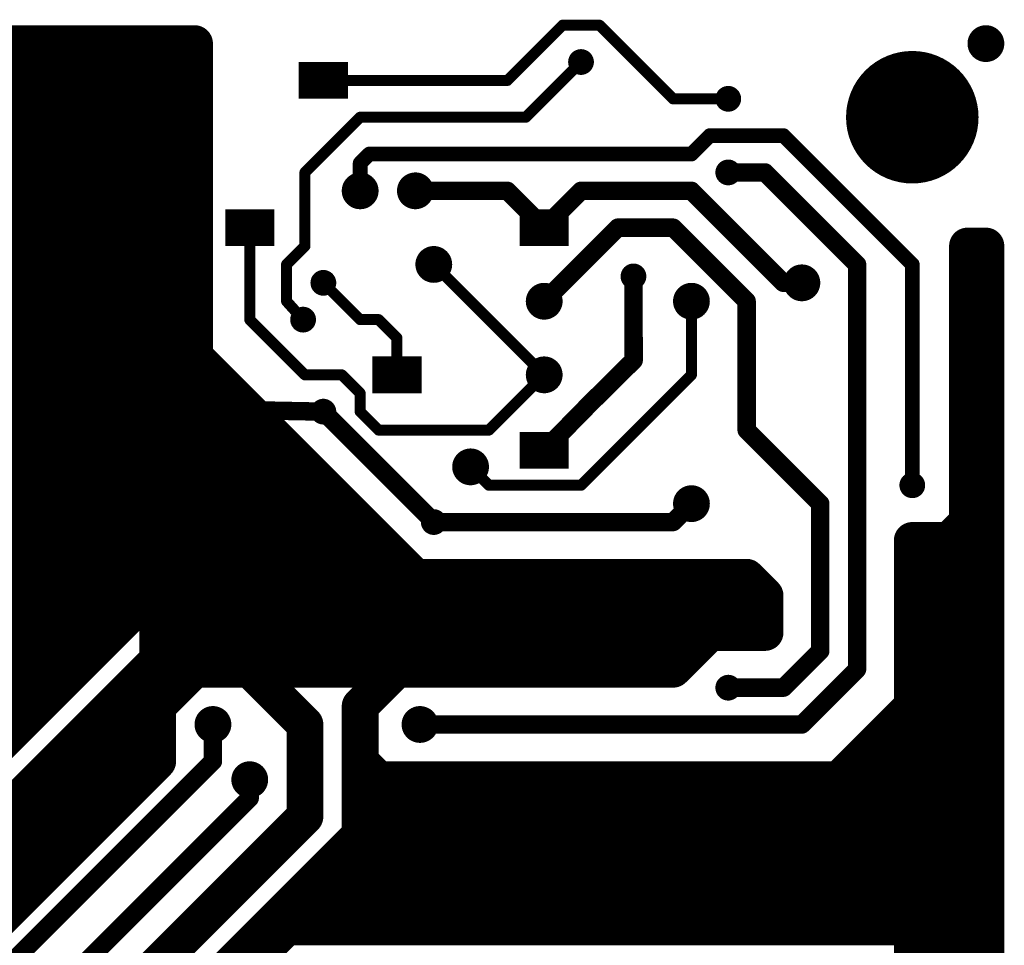
# Model space of a CAD drawing. Extents: x 1.06 to 4.27, y 0.02 to 1.98.
# Drawn here: x 2.93 to 4.27, y 0.73 to 1.98 of the extents above; entities that cross this region are included whole.
import ezdxf

# ---------------------------------------------------------------- set-up
doc = ezdxf.new("R2010")
doc.units = 0
doc.header["$MEASUREMENT"] = 0
doc.layers.add('SOLDER', color=5, linetype='CONTINUOUS')

msp = doc.modelspace()

# ---------------------------------------------------------------- linework, layer by layer
at = {"layer": 'SOLDER'}
for points, const_width in [([(3.64, 1.95), (3.665, 1.975)], 0.015), ([(3.665, 1.975), (3.715, 1.975)], 0.015), ([(3.715, 1.975), (3.815, 1.875)], 0.015), ([(2.19, 1.95), (3.165, 1.95)], 0.05), ([(3.165, 1.95), (3.165, 1.525)], 0.05), ([(3.59, 1.9), (3.64, 1.95)], 0.015), ([(3.615, 1.85), (3.69, 1.925)], 0.015), ([(1.09, 1.9), (3.14, 1.9)], 0.05), ([(3.30667, 1.9), (3.37333, 1.9)], 0.05), ([(3.34, 1.9), (3.59, 1.9)], 0.015), ([(1.09, 1.85), (3.165, 1.85)], 0.05), ([(3.815, 1.875), (3.89, 1.875)], 0.015), ([(3.365, 1.825), (3.39, 1.85)], 0.015), ([(3.39, 1.85), (3.49, 1.85)], 0.015), ([(3.49, 1.85), (3.59, 1.85)], 0.015), ([(3.59, 1.85), (3.615, 1.85)], 0.015), ([(3.315, 1.775), (3.365, 1.825)], 0.015), ([(3.84, 1.8), (3.865, 1.825)], 0.02), ([(3.865, 1.825), (3.965, 1.825)], 0.02), ([(3.965, 1.825), (4.09, 1.7)], 0.02), ([(1.09, 1.8), (3.165, 1.8)], 0.05), ([(3.39, 1.7875), (3.4025, 1.8)], 0.02), ([(3.4025, 1.8), (3.465, 1.8)], 0.02), ([(3.465, 1.8), (3.515, 1.8)], 0.02), ([(3.515, 1.8), (3.84, 1.8)], 0.02), ([(3.39, 1.75), (3.39, 1.7875)], 0.02), ([(3.315, 1.725), (3.315, 1.775)], 0.015), ([(3.89, 1.775), (3.94, 1.775)], 0.025), ([(3.94, 1.775), (4.065, 1.65)], 0.025), ([(1.09, 1.75), (3.165, 1.75)], 0.05), ([(3.465, 1.75), (3.59, 1.75)], 0.025), ([(3.59, 1.75), (3.64, 1.7)], 0.025), ([(3.64, 1.7), (3.69, 1.75)], 0.025), ([(3.69, 1.75), (3.84, 1.75)], 0.025), ([(3.84, 1.75), (3.965, 1.625)], 0.025), ([(3.315, 1.675), (3.315, 1.725)], 0.015), ([(1.09, 1.7), (3.165, 1.7)], 0.05), ([(3.20667, 1.7), (3.27333, 1.7)], 0.05), ([(3.60667, 1.7), (3.67333, 1.7)], 0.05), ([(3.64, 1.6), (3.74, 1.7)], 0.025), ([(3.74, 1.7), (3.815, 1.7)], 0.025), ([(3.815, 1.7), (3.915, 1.6)], 0.025), ([(3.24, 1.7), (3.24, 1.575)], 0.015), ([(4.09, 1.7), (4.115, 1.675)], 0.02), ([(4.24, 1.675), (4.215, 1.675)], 0.05), ([(4.215, 1.675), (4.215, 1.3)], 0.05), ([(4.24, 0.6), (4.24, 1.675)], 0.05), ([(1.09, 1.65), (3.165, 1.65)], 0.05), ([(3.29, 1.65), (3.315, 1.675)], 0.015), ([(4.115, 1.675), (4.14, 1.65)], 0.02), ([(4.065, 1.65), (4.065, 1.1)], 0.025), ([(4.14, 1.65), (4.14, 1.5)], 0.02), ([(3.29, 1.625), (3.29, 1.65)], 0.015), ([(3.49, 1.65), (3.64, 1.5)], 0.015), ([(3.76156, 1.51969), (3.76125, 1.63375)], 0.025), ([(3.29, 1.6), (3.29, 1.625)], 0.015), ([(3.34, 1.625), (3.39, 1.575)], 0.015), ([(3.965, 1.625), (3.99, 1.625)], 0.025), ([(1.09, 1.6), (3.165, 1.6)], 0.05), ([(3.3125, 1.575), (3.29, 1.6)], 0.015), ([(3.84, 1.5), (3.84, 1.6)], 0.015), ([(3.915, 1.6), (3.915, 1.425)], 0.025), ([(3.24, 1.575), (3.29, 1.525)], 0.015), ([(3.39, 1.575), (3.415, 1.575)], 0.015), ([(3.415, 1.575), (3.44, 1.55)], 0.015), ([(1.09, 1.55), (3.165, 1.55)], 0.05), ([(3.44, 1.55), (3.44, 1.5)], 0.015), ([(3.19, 1.5), (3.165, 1.525)], 0.05), ([(1.09, 1.5), (3.165, 1.5)], 0.05), ([(3.19, 1.5), (3.315, 1.375)], 0.05), ([(3.29, 1.525), (3.315, 1.5)], 0.015), ([(3.40667, 1.5), (3.47333, 1.5)], 0.05), ([(3.70125, 1.46), (3.76156, 1.51969)], 0.025), ([(3.165, 1.475), (3.19, 1.475)], 0.05), ([(3.19, 1.475), (3.29, 1.375)], 0.05), ([(3.315, 1.5), (3.365, 1.5)], 0.015), ([(3.365, 1.5), (3.39, 1.475)], 0.015), ([(3.565, 1.425), (3.64, 1.5)], 0.015), ([(3.7275, 1.3875), (3.84, 1.5)], 0.015), ([(4.14, 1.5), (4.14, 1.45)], 0.02), ([(1.09, 1.45), (3.165, 1.45)], 0.05), ([(3.115, 1.275), (3.115, 1.45)], 0.05), ([(3.165, 1.45), (3.165, 1.275)], 0.05), ([(3.39, 1.475), (3.39, 1.45)], 0.015), ([(3.64, 1.3975), (3.70125, 1.46)], 0.025), ([(3.34, 1.45), (3.2125, 1.4525)], 0.025), ([(3.34, 1.45), (3.49, 1.3)], 0.025), ([(4.14, 1.45), (4.14, 1.3875)], 0.02), ([(3.19, 1.425), (3.215, 1.4)], 0.05), ([(3.39, 1.45), (3.415, 1.425)], 0.015), ([(3.415, 1.425), (3.515, 1.425)], 0.015), ([(3.515, 1.425), (3.565, 1.425)], 0.015), ([(3.915, 1.425), (4.015, 1.325)], 0.025), ([(3.09, 1.4), (2.415, 1.4)], 0.05), ([(3.215, 1.4), (3.215, 1.375)], 0.05), ([(3.215, 1.4), (3.315, 1.3)], 0.05), ([(3.29, 1.4), (3.465, 1.225)], 0.05), ([(3.60667, 1.3975), (3.67333, 1.3975)], 0.05), ([(2.415, 1.375), (3.115, 1.375)], 0.05), ([(3.115, 1.375), (3.215, 1.375)], 0.05), ([(3.215, 1.375), (3.215, 1.3)], 0.05), ([(3.315, 1.375), (3.315, 1.3)], 0.05), ([(3.69, 1.35), (3.7275, 1.3875)], 0.015), ([(4.14, 1.3875), (4.14, 1.3625)], 0.02), ([(3.54, 1.375), (3.565, 1.35)], 0.015), ([(3.215, 1.35), (3.265, 1.3)], 0.05), ([(4.14, 1.3625), (4.14, 1.35)], 0.02), ([(3.565, 1.35), (3.69, 1.35)], 0.015), ([(3.115, 1.325), (2.415, 1.325)], 0.05), ([(3.215, 1.325), (3.215, 1.225)], 0.05), ([(3.315, 1.325), (3.39, 1.25)], 0.05), ([(3.165, 1.3), (3.315, 1.3)], 0.05), ([(3.165, 1.3), (3.215, 1.25)], 0.05), ([(3.315, 1.3), (3.39, 1.225)], 0.05), ([(3.815, 1.3), (3.84, 1.325)], 0.025), ([(4.015, 1.325), (4.015, 1.15)], 0.025), ([(4.19, 1.275), (4.215, 1.3)], 0.05), ([(3.49, 1.3), (3.815, 1.3)], 0.025), ([(2.4025, 1.275), (3.115, 1.275)], 0.05), ([(2.69, 0.85), (3.115, 1.275)], 0.05), ([(2.94, 1.275), (2.94, 1.1)], 0.05), ([(2.9775, 1.275), (2.9775, 1.15)], 0.05), ([(3.015, 1.275), (3.015, 1.1875)], 0.05), ([(3.115, 0.975), (3.115, 1.275)], 0.05), ([(3.115, 1.275), (3.265, 1.275)], 0.05), ([(3.24, 1.275), (3.315, 1.275)], 0.05), ([(4.14, 1.25), (4.14, 1.275)], 0.05), ([(4.19, 1.275), (4.14, 1.275)], 0.05), ([(4.19, 1.275), (4.19, 0.625)], 0.05), ([(3.04, 1.2625), (3.04, 1.2375)], 0.05), ([(3.315, 1.25), (3.34, 1.25)], 0.05), ([(4.14, 1.05), (4.14, 1.25)], 0.05), ([(3.115, 1.225), (3.265, 1.225)], 0.05), ([(3.265, 1.225), (3.39, 1.225)], 0.05), ([(3.39, 1.225), (3.465, 1.225)], 0.05), ([(3.44, 1.225), (3.59, 1.225)], 0.05), ([(3.915, 1.225), (3.565, 1.225)], 0.05), ([(3.94, 1.2), (3.915, 1.225)], 0.05), ([(2.6775, 0.775), (3.115, 1.2125)], 0.05), ([(3.94, 1.2), (3.115, 1.2)], 0.05), ([(3.94, 1.15), (3.94, 1.2)], 0.05), ([(3.115, 1.15), (3.29, 1.15)], 0.05), ([(3.29, 1.15), (3.915, 1.15)], 0.05), ([(3.84, 1.125), (3.865, 1.15)], 0.05), ([(3.94, 1.15), (3.89, 1.15)], 0.05), ([(4.015, 1.15), (4.015, 1.125)], 0.025), ([(2.615, 0.6125), (3.115, 1.1125)], 0.05), ([(3.115, 1.125), (3.84, 1.125)], 0.05), ([(3.815, 1.1), (3.84, 1.125)], 0.05), ([(4.015, 1.125), (3.965, 1.075)], 0.025), ([(2.64, 0.6), (3.14, 1.1)], 0.05), ([(3.115, 1.1), (3.815, 1.1)], 0.05), ([(3.115, 1.05), (3.165, 1.1)], 0.05), ([(3.24, 1.1), (3.315, 1.025)], 0.05), ([(3.44, 1.1), (3.415, 1.075)], 0.05), ([(4.065, 1.1), (3.99, 1.025)], 0.025), ([(3.415, 1.075), (3.39, 1.05)], 0.05), ([(3.965, 1.075), (3.89, 1.075)], 0.025), ([(3.39, 1.05), (3.39, 1)], 0.05), ([(4.09, 1), (4.14, 1.05)], 0.05), ([(4.14, 1.05), (4.14, 0.625)], 0.05), ([(2.69, 0.6), (3.115, 1.025)], 0.05), ([(3.315, 1.025), (3.315, 0.9)], 0.05), ([(3.19, 1.025), (3.19, 0.975)], 0.025), ([(3.99, 1.025), (3.47125, 1.025)], 0.025), ([(3.39, 1), (3.39, 0.875)], 0.05), ([(4.04, 0.95), (4.09, 1)], 0.05), ([(2.69, 0.55), (3.115, 0.975)], 0.05), ([(3.39, 0.975), (3.415, 0.95)], 0.05), ([(4.09, 0.975), (4.115, 0.975)], 0.05), ([(3.19, 0.975), (2.715, 0.5)], 0.025), ([(3.39, 0.95), (4.04, 0.95)], 0.05), ([(4.04, 0.95), (4.14, 0.95)], 0.05), ([(3.24, 0.925), (3.24, 0.95)], 0.025), ([(2.69, 0.375), (3.24, 0.925)], 0.025), ([(3.315, 0.9), (3.065, 0.65)], 0.05), ([(3.39, 0.9), (4.14, 0.9)], 0.05), ([(3.39, 0.875), (3.14, 0.625)], 0.05), ([(3.39, 0.85), (4.14, 0.85)], 0.05), ([(3.24, 0.7), (3.365, 0.825)], 0.05), ([(3.34, 0.8), (4.14, 0.8)], 0.05), ([(3.29, 0.75), (4.14, 0.75)], 0.05), ([(3.88667, 0.75), (3.89333, 0.75)], 0.005)]:
    msp.add_lwpolyline(points, dxfattribs=dict(at, const_width=const_width))
for points, const_width in [([(3.66125, 1.975, 1), (3.66875, 1.975, 1)], 0.0075), ([(3.66125, 1.975, 1), (3.66875, 1.975, 1)], 0.0075), ([(3.71125, 1.975, 1), (3.71875, 1.975, 1)], 0.0075), ([(3.71125, 1.975, 1), (3.71875, 1.975, 1)], 0.0075), ([(3.1525, 1.95, 1), (3.1775, 1.95, 1)], 0.025), ([(3.1525, 1.95, 1), (3.1775, 1.95, 1)], 0.025), ([(4.2275, 1.95, 1), (4.2525, 1.95, 1)], 0.025), ([(3.63625, 1.95, 1), (3.64375, 1.95, 1)], 0.0075), ([(3.63625, 1.95, 1), (3.64375, 1.95, 1)], 0.0075), ([(3.68125, 1.925, 1), (3.69875, 1.925, 1)], 0.0175), ([(4.095, 1.85, 1), (4.185, 1.85, 1)], 0.09), ([(3.68625, 1.925, 1), (3.69375, 1.925, 1)], 0.0075), ([(3.1275, 1.9, 1), (3.1525, 1.9, 1)], 0.025), ([(3.33625, 1.9, 1), (3.34375, 1.9, 1)], 0.0075), ([(3.58625, 1.9, 1), (3.59375, 1.9, 1)], 0.0075), ([(3.58625, 1.9, 1), (3.59375, 1.9, 1)], 0.0075), ([(3.88125, 1.875, 1), (3.89875, 1.875, 1)], 0.0175), ([(3.1525, 1.85, 1), (3.1775, 1.85, 1)], 0.025), ([(3.81125, 1.875, 1), (3.81875, 1.875, 1)], 0.0075), ([(3.81125, 1.875, 1), (3.81875, 1.875, 1)], 0.0075), ([(3.88625, 1.875, 1), (3.89375, 1.875, 1)], 0.0075), ([(3.38625, 1.85, 1), (3.39375, 1.85, 1)], 0.0075), ([(3.38625, 1.85, 1), (3.39375, 1.85, 1)], 0.0075), ([(3.48625, 1.85, 1), (3.49375, 1.85, 1)], 0.0075), ([(3.48625, 1.85, 1), (3.49375, 1.85, 1)], 0.0075), ([(3.58625, 1.85, 1), (3.59375, 1.85, 1)], 0.0075), ([(3.58625, 1.85, 1), (3.59375, 1.85, 1)], 0.0075), ([(3.61125, 1.85, 1), (3.61875, 1.85, 1)], 0.0075), ([(3.61125, 1.85, 1), (3.61875, 1.85, 1)], 0.0075), ([(3.36125, 1.825, 1), (3.36875, 1.825, 1)], 0.0075), ([(3.36125, 1.825, 1), (3.36875, 1.825, 1)], 0.0075), ([(3.86, 1.825, 1), (3.87, 1.825, 1)], 0.01), ([(3.86, 1.825, 1), (3.87, 1.825, 1)], 0.01), ([(3.96, 1.825, 1), (3.97, 1.825, 1)], 0.01), ([(3.96, 1.825, 1), (3.97, 1.825, 1)], 0.01), ([(3.1525, 1.8, 1), (3.1775, 1.8, 1)], 0.025), ([(3.3975, 1.8, 1), (3.4075, 1.8, 1)], 0.01), ([(3.3975, 1.8, 1), (3.4075, 1.8, 1)], 0.01), ([(3.46, 1.8, 1), (3.47, 1.8, 1)], 0.01), ([(3.46, 1.8, 1), (3.47, 1.8, 1)], 0.01), ([(3.51, 1.8, 1), (3.52, 1.8, 1)], 0.01), ([(3.51, 1.8, 1), (3.52, 1.8, 1)], 0.01), ([(3.835, 1.8, 1), (3.845, 1.8, 1)], 0.01), ([(3.835, 1.8, 1), (3.845, 1.8, 1)], 0.01), ([(3.385, 1.7875, 1), (3.395, 1.7875, 1)], 0.01), ([(3.385, 1.7875, 1), (3.395, 1.7875, 1)], 0.01), ([(3.88125, 1.775, 1), (3.89875, 1.775, 1)], 0.0175), ([(3.31125, 1.775, 1), (3.31875, 1.775, 1)], 0.0075), ([(3.31125, 1.775, 1), (3.31875, 1.775, 1)], 0.0075), ([(3.88375, 1.775, 1), (3.89625, 1.775, 1)], 0.0125), ([(3.93375, 1.775, 1), (3.94625, 1.775, 1)], 0.0125), ([(3.93375, 1.775, 1), (3.94625, 1.775, 1)], 0.0125), ([(3.1025, 1.75, 1), (3.1275, 1.75, 1)], 0.025), ([(3.1525, 1.75, 1), (3.1775, 1.75, 1)], 0.025), ([(3.3775, 1.75, 1), (3.4025, 1.75, 1)], 0.025), ([(3.4525, 1.75, 1), (3.4775, 1.75, 1)], 0.025), ([(3.385, 1.75, 1), (3.395, 1.75, 1)], 0.01), ([(3.45875, 1.75, 1), (3.47125, 1.75, 1)], 0.0125), ([(3.58375, 1.75, 1), (3.59625, 1.75, 1)], 0.0125), ([(3.58375, 1.75, 1), (3.59625, 1.75, 1)], 0.0125), ([(3.68375, 1.75, 1), (3.69625, 1.75, 1)], 0.0125), ([(3.68375, 1.75, 1), (3.69625, 1.75, 1)], 0.0125), ([(3.83375, 1.75, 1), (3.84625, 1.75, 1)], 0.0125), ([(3.83375, 1.75, 1), (3.84625, 1.75, 1)], 0.0125), ([(3.31125, 1.725, 1), (3.31875, 1.725, 1)], 0.0075), ([(3.31125, 1.725, 1), (3.31875, 1.725, 1)], 0.0075), ([(3.1525, 1.7, 1), (3.1775, 1.7, 1)], 0.025), ([(3.63375, 1.7, 1), (3.64625, 1.7, 1)], 0.0125), ([(3.63375, 1.7, 1), (3.64625, 1.7, 1)], 0.0125), ([(3.73375, 1.7, 1), (3.74625, 1.7, 1)], 0.0125), ([(3.73375, 1.7, 1), (3.74625, 1.7, 1)], 0.0125), ([(3.80875, 1.7, 1), (3.82125, 1.7, 1)], 0.0125), ([(3.80875, 1.7, 1), (3.82125, 1.7, 1)], 0.0125), ([(3.23625, 1.7, 1), (3.24375, 1.7, 1)], 0.0075), ([(4.085, 1.7, 1), (4.095, 1.7, 1)], 0.01), ([(4.085, 1.7, 1), (4.095, 1.7, 1)], 0.01), ([(4.2025, 1.675, 1), (4.2275, 1.675, 1)], 0.025), ([(4.2025, 1.675, 1), (4.2275, 1.675, 1)], 0.025), ([(4.2275, 1.675, 1), (4.2525, 1.675, 1)], 0.025), ([(4.2275, 1.675, 1), (4.2525, 1.675, 1)], 0.025), ([(3.1525, 1.65, 1), (3.1775, 1.65, 1)], 0.025), ([(3.31125, 1.675, 1), (3.31875, 1.675, 1)], 0.0075), ([(3.31125, 1.675, 1), (3.31875, 1.675, 1)], 0.0075), ([(3.4775, 1.65, 1), (3.5025, 1.65, 1)], 0.025), ([(4.11, 1.675, 1), (4.12, 1.675, 1)], 0.01), ([(4.11, 1.675, 1), (4.12, 1.675, 1)], 0.01), ([(4.05875, 1.65, 1), (4.07125, 1.65, 1)], 0.0125), ([(4.05875, 1.65, 1), (4.07125, 1.65, 1)], 0.0125), ([(4.135, 1.65, 1), (4.145, 1.65, 1)], 0.01), ([(4.135, 1.65, 1), (4.145, 1.65, 1)], 0.01), ([(3.28625, 1.65, 1), (3.29375, 1.65, 1)], 0.0075), ([(3.28625, 1.65, 1), (3.29375, 1.65, 1)], 0.0075), ([(3.48625, 1.65, 1), (3.49375, 1.65, 1)], 0.0075), ([(3.7525, 1.63375, 1), (3.77, 1.63375, 1)], 0.0175), ([(3.755, 1.63375, 1), (3.7675, 1.63375, 1)], 0.0125), ([(3.9775, 1.625, 1), (4.0025, 1.625, 1)], 0.025), ([(3.28625, 1.625, 1), (3.29375, 1.625, 1)], 0.0075), ([(3.28625, 1.625, 1), (3.29375, 1.625, 1)], 0.0075), ([(3.33125, 1.625, 1), (3.34875, 1.625, 1)], 0.0175), ([(3.33625, 1.625, 1), (3.34375, 1.625, 1)], 0.0075), ([(3.95875, 1.625, 1), (3.97125, 1.625, 1)], 0.0125), ([(3.95875, 1.625, 1), (3.97125, 1.625, 1)], 0.0125), ([(3.98375, 1.625, 1), (3.99625, 1.625, 1)], 0.0125), ([(3.1525, 1.6, 1), (3.1775, 1.6, 1)], 0.025), ([(3.6275, 1.6, 1), (3.6525, 1.6, 1)], 0.025), ([(3.8275, 1.6, 1), (3.8525, 1.6, 1)], 0.025), ([(3.28625, 1.6, 1), (3.29375, 1.6, 1)], 0.0075), ([(3.28625, 1.6, 1), (3.29375, 1.6, 1)], 0.0075), ([(3.63375, 1.6, 1), (3.64625, 1.6, 1)], 0.0125), ([(3.83625, 1.6, 1), (3.84375, 1.6, 1)], 0.0075), ([(3.90875, 1.6, 1), (3.92125, 1.6, 1)], 0.0125), ([(3.90875, 1.6, 1), (3.92125, 1.6, 1)], 0.0125), ([(3.30375, 1.575, 1), (3.32125, 1.575, 1)], 0.0175), ([(3.23625, 1.575, 1), (3.24375, 1.575, 1)], 0.0075), ([(3.23625, 1.575, 1), (3.24375, 1.575, 1)], 0.0075), ([(3.30875, 1.575, 1), (3.31625, 1.575, 1)], 0.0075), ([(3.38625, 1.575, 1), (3.39375, 1.575, 1)], 0.0075), ([(3.38625, 1.575, 1), (3.39375, 1.575, 1)], 0.0075), ([(3.41125, 1.575, 1), (3.41875, 1.575, 1)], 0.0075), ([(3.41125, 1.575, 1), (3.41875, 1.575, 1)], 0.0075), ([(3.1525, 1.55, 1), (3.1775, 1.55, 1)], 0.025), ([(3.43625, 1.55, 1), (3.44375, 1.55, 1)], 0.0075), ([(3.43625, 1.55, 1), (3.44375, 1.55, 1)], 0.0075), ([(3.1525, 1.525, 1), (3.1775, 1.525, 1)], 0.025), ([(3.1525, 1.525, 1), (3.1775, 1.525, 1)], 0.025), ([(3.1025, 1.5, 1), (3.1275, 1.5, 1)], 0.025), ([(3.1525, 1.5, 1), (3.1775, 1.5, 1)], 0.025), ([(3.1775, 1.5, 1), (3.2025, 1.5, 1)], 0.025), ([(3.1775, 1.5, 1), (3.2025, 1.5, 1)], 0.025), ([(3.28625, 1.525, 1), (3.29375, 1.525, 1)], 0.0075), ([(3.28625, 1.525, 1), (3.29375, 1.525, 1)], 0.0075), ([(3.6275, 1.5, 1), (3.6525, 1.5, 1)], 0.025), ([(3.75531, 1.51969, 1), (3.76781, 1.51969, 1)], 0.0125), ([(3.75531, 1.51969, 1), (3.76781, 1.51969, 1)], 0.0125), ([(3.1525, 1.475, 1), (3.1775, 1.475, 1)], 0.025), ([(3.1775, 1.475, 1), (3.2025, 1.475, 1)], 0.025), ([(3.1775, 1.475, 1), (3.2025, 1.475, 1)], 0.025), ([(3.31125, 1.5, 1), (3.31875, 1.5, 1)], 0.0075), ([(3.31125, 1.5, 1), (3.31875, 1.5, 1)], 0.0075), ([(3.36125, 1.5, 1), (3.36875, 1.5, 1)], 0.0075), ([(3.36125, 1.5, 1), (3.36875, 1.5, 1)], 0.0075), ([(3.43625, 1.5, 1), (3.44375, 1.5, 1)], 0.0075), ([(3.63625, 1.5, 1), (3.64375, 1.5, 1)], 0.0075), ([(3.63625, 1.5, 1), (3.64375, 1.5, 1)], 0.0075), ([(3.83625, 1.5, 1), (3.84375, 1.5, 1)], 0.0075), ([(3.83625, 1.5, 1), (3.84375, 1.5, 1)], 0.0075), ([(4.135, 1.5, 1), (4.145, 1.5, 1)], 0.01), ([(4.135, 1.5, 1), (4.145, 1.5, 1)], 0.01), ([(3.1025, 1.45, 1), (3.1275, 1.45, 1)], 0.025), ([(3.1525, 1.45, 1), (3.1775, 1.45, 1)], 0.025), ([(3.1525, 1.45, 1), (3.1775, 1.45, 1)], 0.025), ([(3.38625, 1.475, 1), (3.39375, 1.475, 1)], 0.0075), ([(3.38625, 1.475, 1), (3.39375, 1.475, 1)], 0.0075), ([(3.695, 1.46, 1), (3.7075, 1.46, 1)], 0.0125), ([(3.695, 1.46, 1), (3.7075, 1.46, 1)], 0.0125), ([(3.20625, 1.4525, 1), (3.21875, 1.4525, 1)], 0.0125), ([(3.33125, 1.45, 1), (3.34875, 1.45, 1)], 0.0175), ([(3.33375, 1.45, 1), (3.34625, 1.45, 1)], 0.0125), ([(3.33375, 1.45, 1), (3.34625, 1.45, 1)], 0.0125), ([(4.135, 1.45, 1), (4.145, 1.45, 1)], 0.01), ([(4.135, 1.45, 1), (4.145, 1.45, 1)], 0.01), ([(3.1775, 1.425, 1), (3.2025, 1.425, 1)], 0.025), ([(3.38625, 1.45, 1), (3.39375, 1.45, 1)], 0.0075), ([(3.38625, 1.45, 1), (3.39375, 1.45, 1)], 0.0075), ([(3.41125, 1.425, 1), (3.41875, 1.425, 1)], 0.0075), ([(3.41125, 1.425, 1), (3.41875, 1.425, 1)], 0.0075), ([(3.51125, 1.425, 1), (3.51875, 1.425, 1)], 0.0075), ([(3.51125, 1.425, 1), (3.51875, 1.425, 1)], 0.0075), ([(3.56125, 1.425, 1), (3.56875, 1.425, 1)], 0.0075), ([(3.56125, 1.425, 1), (3.56875, 1.425, 1)], 0.0075), ([(3.90875, 1.425, 1), (3.92125, 1.425, 1)], 0.0125), ([(3.90875, 1.425, 1), (3.92125, 1.425, 1)], 0.0125), ([(3.0775, 1.4, 1), (3.1025, 1.4, 1)], 0.025), ([(3.2025, 1.4, 1), (3.2275, 1.4, 1)], 0.025), ([(3.2025, 1.4, 1), (3.2275, 1.4, 1)], 0.025), ([(3.2025, 1.4, 1), (3.2275, 1.4, 1)], 0.025), ([(3.2775, 1.4, 1), (3.3025, 1.4, 1)], 0.025), ([(3.63375, 1.3975, 1), (3.64625, 1.3975, 1)], 0.0125), ([(3.1025, 1.375, 1), (3.1275, 1.375, 1)], 0.025), ([(3.1025, 1.375, 1), (3.1275, 1.375, 1)], 0.025), ([(3.2025, 1.375, 1), (3.2275, 1.375, 1)], 0.025), ([(3.2025, 1.375, 1), (3.2275, 1.375, 1)], 0.025), ([(3.2025, 1.375, 1), (3.2275, 1.375, 1)], 0.025), ([(3.2775, 1.375, 1), (3.3025, 1.375, 1)], 0.025), ([(3.3025, 1.375, 1), (3.3275, 1.375, 1)], 0.025), ([(3.3025, 1.375, 1), (3.3275, 1.375, 1)], 0.025), ([(3.5275, 1.375, 1), (3.5525, 1.375, 1)], 0.025), ([(3.72375, 1.3875, 1), (3.73125, 1.3875, 1)], 0.0075), ([(3.72375, 1.3875, 1), (3.73125, 1.3875, 1)], 0.0075), ([(4.135, 1.3875, 1), (4.145, 1.3875, 1)], 0.01), ([(4.135, 1.3875, 1), (4.145, 1.3875, 1)], 0.01), ([(3.53625, 1.375, 1), (3.54375, 1.375, 1)], 0.0075), ([(3.2025, 1.35, 1), (3.2275, 1.35, 1)], 0.025), ([(4.13125, 1.35, 1), (4.14875, 1.35, 1)], 0.0175), ([(4.135, 1.3625, 1), (4.145, 1.3625, 1)], 0.01), ([(4.135, 1.3625, 1), (4.145, 1.3625, 1)], 0.01), ([(3.56125, 1.35, 1), (3.56875, 1.35, 1)], 0.0075), ([(3.56125, 1.35, 1), (3.56875, 1.35, 1)], 0.0075), ([(3.68625, 1.35, 1), (3.69375, 1.35, 1)], 0.0075), ([(3.68625, 1.35, 1), (3.69375, 1.35, 1)], 0.0075), ([(4.135, 1.35, 1), (4.145, 1.35, 1)], 0.01), ([(3.1025, 1.325, 1), (3.1275, 1.325, 1)], 0.025), ([(3.2025, 1.325, 1), (3.2275, 1.325, 1)], 0.025), ([(3.3025, 1.325, 1), (3.3275, 1.325, 1)], 0.025), ([(3.8275, 1.325, 1), (3.8525, 1.325, 1)], 0.025), ([(3.1525, 1.3, 1), (3.1775, 1.3, 1)], 0.025), ([(3.1525, 1.3, 1), (3.1775, 1.3, 1)], 0.025), ([(3.2025, 1.3, 1), (3.2275, 1.3, 1)], 0.025), ([(3.2525, 1.3, 1), (3.2775, 1.3, 1)], 0.025), ([(3.3025, 1.3, 1), (3.3275, 1.3, 1)], 0.025), ([(3.3025, 1.3, 1), (3.3275, 1.3, 1)], 0.025), ([(3.3025, 1.3, 1), (3.3275, 1.3, 1)], 0.025), ([(3.3025, 1.3, 1), (3.3275, 1.3, 1)], 0.025), ([(3.83375, 1.325, 1), (3.84625, 1.325, 1)], 0.0125), ([(4.00875, 1.325, 1), (4.02125, 1.325, 1)], 0.0125), ([(4.00875, 1.325, 1), (4.02125, 1.325, 1)], 0.0125), ([(4.2025, 1.3, 1), (4.2275, 1.3, 1)], 0.025), ([(4.2025, 1.3, 1), (4.2275, 1.3, 1)], 0.025), ([(3.48125, 1.3, 1), (3.49875, 1.3, 1)], 0.0175), ([(3.48375, 1.3, 1), (3.49625, 1.3, 1)], 0.0125), ([(3.48375, 1.3, 1), (3.49625, 1.3, 1)], 0.0125), ([(3.80875, 1.3, 1), (3.82125, 1.3, 1)], 0.0125), ([(3.80875, 1.3, 1), (3.82125, 1.3, 1)], 0.0125), ([(2.9275, 1.275, 1), (2.9525, 1.275, 1)], 0.025), ([(2.965, 1.275, 1), (2.99, 1.275, 1)], 0.025), ([(3.0025, 1.275, 1), (3.0275, 1.275, 1)], 0.025), ([(3.1025, 1.275, 1), (3.1275, 1.275, 1)], 0.025), ([(3.1025, 1.275, 1), (3.1275, 1.275, 1)], 0.025), ([(3.1025, 1.275, 1), (3.1275, 1.275, 1)], 0.025), ([(3.1025, 1.275, 1), (3.1275, 1.275, 1)], 0.025), ([(3.1025, 1.275, 1), (3.1275, 1.275, 1)], 0.025), ([(3.1025, 1.275, 1), (3.1275, 1.275, 1)], 0.025), ([(3.1525, 1.275, 1), (3.1775, 1.275, 1)], 0.025), ([(3.2275, 1.275, 1), (3.2525, 1.275, 1)], 0.025), ([(3.2525, 1.275, 1), (3.2775, 1.275, 1)], 0.025), ([(3.3025, 1.275, 1), (3.3275, 1.275, 1)], 0.025), ([(4.1275, 1.275, 1), (4.1525, 1.275, 1)], 0.025), ([(4.1275, 1.275, 1), (4.1525, 1.275, 1)], 0.025), ([(4.1775, 1.275, 1), (4.2025, 1.275, 1)], 0.025), ([(4.1775, 1.275, 1), (4.2025, 1.275, 1)], 0.025), ([(4.1775, 1.275, 1), (4.2025, 1.275, 1)], 0.025), ([(3.0275, 1.2625, 1), (3.0525, 1.2625, 1)], 0.025), ([(3.2025, 1.25, 1), (3.2275, 1.25, 1)], 0.025), ([(3.3025, 1.25, 1), (3.3275, 1.25, 1)], 0.025), ([(3.3275, 1.25, 1), (3.3525, 1.25, 1)], 0.025), ([(3.3775, 1.25, 1), (3.4025, 1.25, 1)], 0.025), ([(4.1275, 1.25, 1), (4.1525, 1.25, 1)], 0.025), ([(4.1275, 1.25, 1), (4.1525, 1.25, 1)], 0.025), ([(3.0275, 1.2375, 1), (3.0525, 1.2375, 1)], 0.025), ([(3.1025, 1.225, 1), (3.1275, 1.225, 1)], 0.025), ([(3.2025, 1.225, 1), (3.2275, 1.225, 1)], 0.025), ([(3.2525, 1.225, 1), (3.2775, 1.225, 1)], 0.025), ([(3.2525, 1.225, 1), (3.2775, 1.225, 1)], 0.025), ([(3.3775, 1.225, 1), (3.4025, 1.225, 1)], 0.025), ([(3.3775, 1.225, 1), (3.4025, 1.225, 1)], 0.025), ([(3.3775, 1.225, 1), (3.4025, 1.225, 1)], 0.025), ([(3.4275, 1.225, 1), (3.4525, 1.225, 1)], 0.025), ([(3.4525, 1.225, 1), (3.4775, 1.225, 1)], 0.025), ([(3.4525, 1.225, 1), (3.4775, 1.225, 1)], 0.025), ([(3.5525, 1.225, 1), (3.5775, 1.225, 1)], 0.025), ([(3.5775, 1.225, 1), (3.6025, 1.225, 1)], 0.025), ([(3.9025, 1.225, 1), (3.9275, 1.225, 1)], 0.025), ([(3.9025, 1.225, 1), (3.9275, 1.225, 1)], 0.025), ([(3.1025, 1.2125, 1), (3.1275, 1.2125, 1)], 0.025), ([(3.1025, 1.2, 1), (3.1275, 1.2, 1)], 0.025), ([(3.9275, 1.2, 1), (3.9525, 1.2, 1)], 0.025), ([(3.9275, 1.2, 1), (3.9525, 1.2, 1)], 0.025), ([(3.9275, 1.2, 1), (3.9525, 1.2, 1)], 0.025), ([(3.9275, 1.2, 1), (3.9525, 1.2, 1)], 0.025), ([(3.0025, 1.1875, 1), (3.0275, 1.1875, 1)], 0.025), ([(2.965, 1.15, 1), (2.99, 1.15, 1)], 0.025), ([(3.1025, 1.15, 1), (3.1275, 1.15, 1)], 0.025), ([(3.2775, 1.15, 1), (3.3025, 1.15, 1)], 0.025), ([(3.2775, 1.15, 1), (3.3025, 1.15, 1)], 0.025), ([(3.8525, 1.15, 1), (3.8775, 1.15, 1)], 0.025), ([(3.8775, 1.15, 1), (3.9025, 1.15, 1)], 0.025), ([(3.9025, 1.15, 1), (3.9275, 1.15, 1)], 0.025), ([(3.9275, 1.15, 1), (3.9525, 1.15, 1)], 0.025), ([(3.9275, 1.15, 1), (3.9525, 1.15, 1)], 0.025), ([(3.9275, 1.15, 1), (3.9525, 1.15, 1)], 0.025), ([(4.00875, 1.15, 1), (4.02125, 1.15, 1)], 0.0125), ([(4.00875, 1.15, 1), (4.02125, 1.15, 1)], 0.0125), ([(3.1025, 1.125, 1), (3.1275, 1.125, 1)], 0.025), ([(3.1025, 1.1125, 1), (3.1275, 1.1125, 1)], 0.025), ([(3.8275, 1.125, 1), (3.8525, 1.125, 1)], 0.025), ([(3.8275, 1.125, 1), (3.8525, 1.125, 1)], 0.025), ([(3.8275, 1.125, 1), (3.8525, 1.125, 1)], 0.025), ([(4.00875, 1.125, 1), (4.02125, 1.125, 1)], 0.0125), ([(4.00875, 1.125, 1), (4.02125, 1.125, 1)], 0.0125), ([(2.9275, 1.1, 1), (2.9525, 1.1, 1)], 0.025), ([(3.1025, 1.1, 1), (3.1275, 1.1, 1)], 0.025), ([(3.1275, 1.1, 1), (3.1525, 1.1, 1)], 0.025), ([(3.1525, 1.1, 1), (3.1775, 1.1, 1)], 0.025), ([(3.2275, 1.1, 1), (3.2525, 1.1, 1)], 0.025), ([(3.4275, 1.1, 1), (3.4525, 1.1, 1)], 0.025), ([(3.8025, 1.1, 1), (3.8275, 1.1, 1)], 0.025), ([(3.8025, 1.1, 1), (3.8275, 1.1, 1)], 0.025), ([(4.05875, 1.1, 1), (4.07125, 1.1, 1)], 0.0125), ([(4.05875, 1.1, 1), (4.07125, 1.1, 1)], 0.0125), ([(3.4025, 1.075, 1), (3.4275, 1.075, 1)], 0.025), ([(3.4025, 1.075, 1), (3.4275, 1.075, 1)], 0.025), ([(3.88125, 1.075, 1), (3.89875, 1.075, 1)], 0.0175), ([(3.88375, 1.075, 1), (3.89625, 1.075, 1)], 0.0125), ([(3.95875, 1.075, 1), (3.97125, 1.075, 1)], 0.0125), ([(3.95875, 1.075, 1), (3.97125, 1.075, 1)], 0.0125), ([(3.1025, 1.05, 1), (3.1275, 1.05, 1)], 0.025), ([(3.3775, 1.05, 1), (3.4025, 1.05, 1)], 0.025), ([(3.3775, 1.05, 1), (3.4025, 1.05, 1)], 0.025), ([(4.1275, 1.05, 1), (4.1525, 1.05, 1)], 0.025), ([(4.1275, 1.05, 1), (4.1525, 1.05, 1)], 0.025), ([(4.1275, 1.05, 1), (4.1525, 1.05, 1)], 0.025), ([(3.1025, 1.025, 1), (3.1275, 1.025, 1)], 0.025), ([(3.1775, 1.025, 1), (3.2025, 1.025, 1)], 0.025), ([(3.3025, 1.025, 1), (3.3275, 1.025, 1)], 0.025), ([(3.3025, 1.025, 1), (3.3275, 1.025, 1)], 0.025), ([(3.45875, 1.025, 1), (3.48375, 1.025, 1)], 0.025), ([(3.18375, 1.025, 1), (3.19625, 1.025, 1)], 0.0125), ([(3.465, 1.025, 1), (3.4775, 1.025, 1)], 0.0125), ([(3.98375, 1.025, 1), (3.99625, 1.025, 1)], 0.0125), ([(3.98375, 1.025, 1), (3.99625, 1.025, 1)], 0.0125), ([(3.3775, 1, 1), (3.4025, 1, 1)], 0.025), ([(3.3775, 1, 1), (3.4025, 1, 1)], 0.025), ([(4.0775, 1, 1), (4.1025, 1, 1)], 0.025), ([(4.0775, 1, 1), (4.1025, 1, 1)], 0.025), ([(3.1025, 0.975, 1), (3.1275, 0.975, 1)], 0.025), ([(3.1025, 0.975, 1), (3.1275, 0.975, 1)], 0.025), ([(3.3775, 0.975, 1), (3.4025, 0.975, 1)], 0.025), ([(4.0775, 0.975, 1), (4.1025, 0.975, 1)], 0.025), ([(4.1025, 0.975, 1), (4.1275, 0.975, 1)], 0.025), ([(3.18375, 0.975, 1), (3.19625, 0.975, 1)], 0.0125), ([(3.18375, 0.975, 1), (3.19625, 0.975, 1)], 0.0125), ([(3.2275, 0.95, 1), (3.2525, 0.95, 1)], 0.025), ([(3.3775, 0.95, 1), (3.4025, 0.95, 1)], 0.025), ([(3.4025, 0.95, 1), (3.4275, 0.95, 1)], 0.025), ([(4.0275, 0.95, 1), (4.0525, 0.95, 1)], 0.025), ([(4.0275, 0.95, 1), (4.0525, 0.95, 1)], 0.025), ([(4.0275, 0.95, 1), (4.0525, 0.95, 1)], 0.025), ([(4.1275, 0.95, 1), (4.1525, 0.95, 1)], 0.025), ([(3.23375, 0.95, 1), (3.24625, 0.95, 1)], 0.0125), ([(3.23375, 0.925, 1), (3.24625, 0.925, 1)], 0.0125), ([(3.23375, 0.925, 1), (3.24625, 0.925, 1)], 0.0125), ([(3.3025, 0.9, 1), (3.3275, 0.9, 1)], 0.025), ([(3.3025, 0.9, 1), (3.3275, 0.9, 1)], 0.025), ([(3.3775, 0.9, 1), (3.4025, 0.9, 1)], 0.025), ([(4.1275, 0.9, 1), (4.1525, 0.9, 1)], 0.025), ([(3.3775, 0.875, 1), (3.4025, 0.875, 1)], 0.025), ([(3.3775, 0.875, 1), (3.4025, 0.875, 1)], 0.025), ([(3.3775, 0.85, 1), (3.4025, 0.85, 1)], 0.025), ([(4.1275, 0.85, 1), (4.1525, 0.85, 1)], 0.025), ([(3.3525, 0.825, 1), (3.3775, 0.825, 1)], 0.025), ([(3.3275, 0.8, 1), (3.3525, 0.8, 1)], 0.025), ([(4.1275, 0.8, 1), (4.1525, 0.8, 1)], 0.025), ([(3.2775, 0.75, 1), (3.3025, 0.75, 1)], 0.025), ([(4.1275, 0.75, 1), (4.1525, 0.75, 1)], 0.025)]:
    msp.add_lwpolyline(points, format="xyb", close=True, dxfattribs=dict(at, const_width=const_width))

doc.saveas('drawing.dxf')
